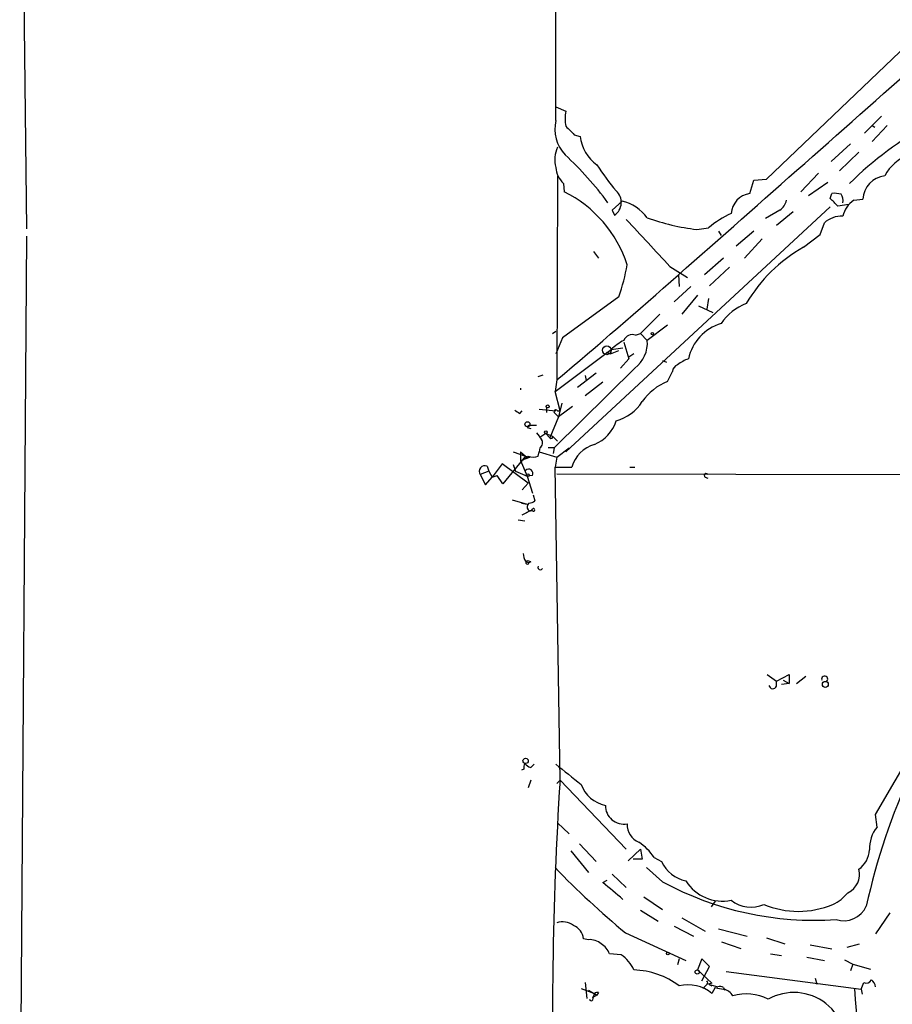
# Model space of a CAD drawing. Extents: x 4 to 1109, y 3859 to 4773.
# Drawn here: x 5 to 93, y 4102 to 4202 of the extents above; entities that cross this region are included whole.
import ezdxf

# ---------------------------------------------------------------- set-up
doc = ezdxf.new("R2010")
doc.units = 0
doc.header["$MEASUREMENT"] = 0
doc.layers.add('MAIN', color=5, linetype='CONTINUOUS')

msp = doc.modelspace()

# ---------------------------------------------------------------- linework, layer by layer
at = {"layer": 'MAIN'}
for p, q in [((5.588, 4220.9701), (6.0113, 4180.5841)), ((59.436, 4191.5061), (59.436, 4218.3454)), ((80.6873, 4185.5794), (97.6207, 4201.7508)), ((59.436, 4192.8608), (60.452, 4192.4374)), ((92.2867, 4191.9294), (90.5933, 4190.2361)), ((61.2987, 4190.0668), (61.8913, 4189.8974)), ((91.3553, 4190.9981), (91.6093, 4190.8288)), ((92.8793, 4190.9981), (91.3553, 4189.3894)), ((89.154, 4189.1354), (87.2067, 4187.3574)), ((90.0007, 4188.2888), (88.0533, 4186.4261)), ((85.9367, 4186.1721), (84.1587, 4184.3094)), ((59.6053, 4185.9181), (59.5207, 4165.3441)), ((60.198, 4185.1561), (60.2827, 4184.3094)), ((78.994, 4184.1401), (79.4173, 4185.4948)), ((79.4173, 4185.4948), (80.6873, 4185.5794)), ((86.868, 4185.2408), (84.9207, 4183.8861)), ((87.122, 4183.6321), (87.2913, 4184.1401)), ((65.1087, 4182.4468), (66.1247, 4183.3781)), ((89.4927, 4183.4628), (90.424, 4183.5474)), ((87.122, 4182.7854), (60.452, 4158.0628)), ((65.1087, 4182.4468), (65.3627, 4181.9388)), ((65.1087, 4182.4468), (65.3627, 4181.9388)), ((82.042, 4182.4468), (80.6027, 4181.6001)), ((83.3967, 4182.2774), (81.7033, 4180.9228)), ((88.9847, 4183.0394), (87.884, 4182.8701)), ((86.106, 4179.9914), (86.5293, 4181.1768)), ((73.66, 4180.4994), (74.8453, 4180.6688)), ((75.8613, 4180.3301), (76.1153, 4179.9068)), ((79.4173, 4180.3301), (77.6393, 4178.8061)), ((6.0113, 4179.8221), (5.334, 4085.0801)), ((80.264, 4179.5681), (78.486, 4177.6208)), ((84.4127, 4178.7214), (86.106, 4179.9914)), ((63.246, 4178.2981), (63.754, 4177.6208)), ((76.3693, 4177.6208), (74.422, 4175.9274)), ((70.9507, 4176.7741), (72.7287, 4175.6734)), ((76.962, 4176.6894), (74.93, 4174.8268)), ((71.7973, 4175.9274), (71.882, 4174.7421)), ((71.374, 4173.2181), (73.0673, 4174.7421)), ((65.786, 4173.7261), (60.1133, 4169.5774)), ((73.7447, 4173.8954), (72.136, 4171.9481)), ((74.8453, 4173.5568), (74.676, 4172.4561)), ((73.8293, 4172.7948), (75.2687, 4172.1174)), ((69.9347, 4171.9481), (67.9873, 4170.0008)), ((59.0973, 4170.0008), (59.436, 4170.2548)), ((70.6967, 4170.8474), (68.6647, 4169.3234)), ((60.1133, 4169.5774), (59.436, 4167.9688)), ((67.4793, 4169.8314), (67.9873, 4170.0008)), ((67.9873, 4170.0008), (68.6647, 4169.3234)), ((59.3513, 4164.1588), (65.024, 4168.3921)), ((65.024, 4168.3921), (64.9393, 4167.9688)), ((64.9393, 4167.9688), (65.786, 4168.3074)), ((65.024, 4168.3921), (66.2093, 4168.5614)), ((66.294, 4169.1541), (66.802, 4167.4608)), ((64.516, 4168.1381), (64.9393, 4167.9688)), ((66.802, 4167.4608), (65.9553, 4166.5294)), ((67.31, 4167.9688), (66.802, 4167.6301)), ((70.1887, 4167.2914), (70.612, 4167.1221)), ((67.3947, 4166.5294), (59.2667, 4158.4861)), ((57.658, 4165.6828), (58.166, 4165.8521)), ((59.5207, 4165.3441), (59.3513, 4164.1588)), ((63.5, 4166.0214), (61.6373, 4164.5821)), ((62.3993, 4165.7674), (62.484, 4165.2594)), ((70.6967, 4165.1748), (71.2047, 4166.1908)), ((55.88, 4164.4974), (55.88, 4164.3281)), ((64.1773, 4165.0901), (62.3993, 4163.7354)), ((59.8593, 4162.2114), (59.3513, 4164.1588)), ((57.7427, 4162.3808), (59.436, 4162.2114)), ((58.5047, 4162.5501), (58.5047, 4162.0421)), ((60.0287, 4162.9734), (59.69, 4161.6188)), ((61.1293, 4162.6348), (59.69, 4161.6188)), ((55.7953, 4161.9574), (56.0493, 4162.2114)), ((59.69, 4161.6188), (58.8433, 4159.5021)), ((59.6053, 4162.2114), (59.8593, 4162.2114)), ((56.5573, 4160.5181), (56.896, 4160.4334)), ((56.8113, 4160.7721), (57.4887, 4160.7721)), ((58.42, 4159.9254), (57.912, 4159.5868)), ((58.42, 4159.9254), (59.0973, 4159.6714)), ((58.42, 4159.9254), (58.8433, 4159.5021)), ((59.0973, 4159.6714), (59.6053, 4159.1634)), ((57.8273, 4158.4861), (57.7427, 4158.0628)), ((59.2667, 4158.4861), (58.674, 4158.4861)), ((59.2667, 4158.4861), (59.182, 4157.8934)), ((59.5207, 4157.5548), (60.7907, 4158.4861)), ((56.388, 4157.6394), (54.102, 4154.8454)), ((55.118, 4158.0628), (56.388, 4157.6394)), ((55.88, 4158.0628), (56.388, 4157.6394)), ((55.88, 4158.0628), (56.388, 4157.6394)), ((55.88, 4158.0628), (55.88, 4157.2161)), ((55.88, 4157.2161), (56.8113, 4157.5548)), ((56.388, 4157.6394), (56.8113, 4157.5548)), ((57.658, 4157.6394), (57.7427, 4158.0628)), ((57.7427, 4158.0628), (59.5207, 4157.5548)), ((59.5207, 4157.5548), (59.3513, 4156.5388)), ((52.4933, 4156.6234), (52.6627, 4156.1154)), ((54.0173, 4156.8774), (53.0013, 4155.5228)), ((56.642, 4154.9301), (54.0173, 4156.8774)), ((55.118, 4156.7928), (55.372, 4156.1154)), ((55.88, 4157.2161), (56.5573, 4155.6074)), ((59.3513, 4156.5388), (61.0447, 4156.5388)), ((59.8593, 4124.9581), (59.3513, 4156.5388)), ((66.8867, 4156.5388), (67.3947, 4156.5388)), ((52.6627, 4156.1154), (51.816, 4155.7768)), ((51.816, 4155.7768), (52.324, 4154.7608)), ((52.324, 4154.7608), (53.0013, 4155.5228)), ((52.6627, 4156.1154), (53.0013, 4155.5228)), ((53.0013, 4155.5228), (53.5093, 4155.6921)), ((54.102, 4154.8454), (53.5093, 4155.6921)), ((55.372, 4156.1154), (56.5573, 4155.6074)), ((57.0653, 4155.6921), (56.5573, 4155.6074)), ((56.5573, 4155.6074), (57.0653, 4153.9141)), ((59.5207, 4155.8614), (114.7233, 4155.7768)), ((74.5067, 4155.5228), (74.7607, 4155.4381)), ((56.0493, 4154.2528), (56.642, 4154.9301)), ((57.15, 4153.7448), (57.3193, 4153.1521)), ((55.0333, 4153.2368), (56.5573, 4152.8134)), ((55.9647, 4152.8981), (56.5573, 4152.8134)), ((56.0493, 4151.7128), (56.8113, 4152.1361)), ((56.388, 4151.8821), (56.8113, 4152.1361)), ((57.0653, 4152.1361), (56.8113, 4152.1361)), ((55.626, 4151.2048), (56.3033, 4151.1201)), ((56.388, 4147.0561), (56.7267, 4146.8868)), ((56.896, 4146.9714), (56.7267, 4146.8868)), ((80.772, 4135.6261), (81.7033, 4134.9488)), ((81.7033, 4134.9488), (82.9733, 4135.6261)), ((82.9733, 4135.6261), (82.9733, 4134.6948)), ((83.7353, 4134.6948), (84.6667, 4135.4568)), ((91.694, 4121.4868), (99.822, 4135.4568)), ((81.7033, 4134.4408), (81.7033, 4134.9488)), ((82.9733, 4134.6948), (82.2113, 4134.6101)), ((82.3807, 4135.0334), (82.9733, 4134.6948)), ((56.896, 4126.2281), (57.2347, 4126.5668)), ((56.2187, 4126.0588), (55.9647, 4125.9741)), ((56.896, 4124.9581), (56.642, 4124.1961)), ((59.8593, 4124.9581), (59.5207, 4124.6194)), ((59.8593, 4124.9581), (66.548, 4118.0154)), ((59.6053, 4120.6401), (60.7907, 4119.5394)), ((91.8633, 4120.2168), (91.694, 4121.4868)), ((60.96, 4117.8461), (62.738, 4115.6448)), ((61.8067, 4118.5234), (63.5, 4116.7454)), ((66.7173, 4116.8301), (67.9873, 4118.0154)), ((67.9873, 4118.0154), (68.1567, 4116.9994)), ((68.1567, 4116.9994), (67.2253, 4116.9994)), ((69.342, 4117.1688), (70.104, 4116.7454)), ((70.1887, 4114.7134), (68.58, 4116.1528)), ((64.1773, 4114.6288), (64.6007, 4114.8828)), ((65.1087, 4115.4754), (66.548, 4114.1208)), ((68.326, 4113.1894), (70.1887, 4111.9194)), ((75.5227, 4112.7661), (75.0993, 4112.1734)), ((67.9873, 4111.8348), (69.7653, 4110.7341)), ((72.136, 4111.0728), (74.5067, 4109.7181)), ((93.1333, 4111.5808), (91.694, 4109.4641)), ((71.374, 4110.2261), (73.3213, 4109.2101)), ((75.8613, 4109.9721), (78.74, 4109.2101)), ((62.738, 4108.8714), (62.23, 4108.9561)), ((66.4633, 4109.5488), (72.5593, 4106.7548)), ((80.6873, 4109.0408), (82.55, 4108.4481)), ((78.1473, 4107.9401), (76.2, 4108.6174)), ((85.09, 4108.3634), (87.2913, 4107.9401)), ((88.8153, 4108.1094), (90.0853, 4108.4481)), ((66.04, 4107.3474), (64.8547, 4107.4321)), ((71.882, 4106.9241), (71.7127, 4106.3314)), ((74.168, 4106.9241), (73.7447, 4105.8234)), ((74.93, 4106.1621), (74.168, 4106.9241)), ((81.1107, 4107.4321), (82.2113, 4107.2628)), ((84.7513, 4107.0934), (86.5293, 4106.7548)), ((88.5613, 4106.8394), (89.408, 4106.4161)), ((73.7447, 4105.8234), (75.184, 4104.4688)), ((74.168, 4104.7228), (74.93, 4106.1621)), ((76.6233, 4105.6541), (90.2547, 4103.8761)), ((89.408, 4106.4161), (89.154, 4105.7388)), ((89.408, 4106.4161), (91.186, 4105.9081)), ((85.598, 4104.9768), (85.7673, 4104.3841)), ((61.976, 4103.9608), (63.3307, 4103.4528)), ((62.3993, 4104.5534), (62.5687, 4102.9448)), ((62.738, 4103.7914), (63.5847, 4103.2834)), ((74.5913, 4104.2994), (74.2527, 4103.9608)), ((75.184, 4104.4688), (74.8453, 4104.3841)), ((74.8453, 4104.3841), (75.184, 4104.2148)), ((74.8453, 4104.3841), (75.7767, 4104.1301)), ((74.8453, 4104.3841), (75.7767, 4104.1301)), ((75.5227, 4104.0454), (75.184, 4103.4528)), ((76.3693, 4104.0454), (76.454, 4103.7914)), ((90.2547, 4103.8761), (90.5087, 4104.5534)), ((90.2547, 4103.8761), (90.3393, 4103.3681)), ((63.3307, 4103.4528), (63.1613, 4103.0294)), ((63.5847, 4103.2834), (63.1613, 4103.0294)), ((63.3307, 4103.4528), (63.5847, 4103.2834)), ((63.754, 4103.5374), (63.5847, 4103.2834))]:
    msp.add_line(p, q, dxfattribs=at)
for centre, radius in [((69.1726, 4170.0008), 0.1197), ((64.5865, 4168.3216), 0.443), ((58.6104, 4162.656), 0.1496), ((56.5742, 4160.8568), 0.2517), ((58.4199, 4160.0666), 0.1411), ((56.5996, 4155.7345), 0.1338), ((86.6259, 4134.6213), 0.2979), ((56.3879, 4126.9055), 0.2677), ((70.7389, 4107.4745), 0.1338), ((73.7023, 4105.6118), 0.2158)]:
    msp.add_circle(centre, radius, dxfattribs=at)
for centre, radius, start, end in [((-5545.818, 10558.3717), 8502.5406, 311.35316144, 311.58234394), ((116.649, 4156.7519), 39.5909, 105.091153, 134.15624), ((63.8373, 4191.6754), 3.47, 167.314663, 192.685337), ((63.1548, 4190.6432), 3.8176, 166.936426, 223.098944), ((272.5127, 4402.1524), 299.3187, 224.888779, 225.117975), ((66.0345, 4190.3974), 4.1733, 186.88116, 234.054387), ((62.3661, 4187.5437), 3.0319, 155.587169, 194.886498), ((38.0369, 4163.7102), 33.0202, 36.192886, 47.447535), ((96.628, 4183.7575), 4.5486, 109.887433, 151.640463), ((61.8474, 4186.9222), 2.4165, 183.734586, 226.956907), ((82.6315, 4199.1151), 22.5633, 212.418939, 220.725238), ((92.9077, 4183.4486), 2.4857, 96.523728, 177.722012), ((54.7371, 4173.1087), 12.4984, 17.867395, 63.65944), ((64.4724, 4183.2337), 1.5714, 304.510213, 47.599752), ((79.3493, 4181.9446), 2.224, 99.192539, 175.784064), ((87.5454, 4181.7711), 2.3826, 73.484793, 96.122164), ((64.9696, 4178.8938), 4.6307, 37.064649, 75.555329), ((81.1114, 4183.801), 1.6431, 304.49667, 348.121758), ((-102.9969, 3992.7511), 269.4082, 44.885424, 45.114606), ((87.461, 4183.4628), 0.9651, 344.739674, 37.882794), ((91.0877, 4181.1906), 2.7762, 125.067429, 166.17249), ((1254.0762, 5279.8214), 1617.5597, 222.7647278, 222.9939103), ((76.6051, 4204.0278), 23.712, 250.435475, 262.865273), ((80.6387, 4174.0023), 8.8321, 113.398256, 130.991677), ((88.3203, 4179.1512), 2.7038, 88.480468, 131.48255), ((92.2952, 4164.963), 15.8565, 119.809375, 149.340329), ((49.9028, 4179.6262), 16.9436, 339.621581, 350.889635), ((-293.2698, 4586.9923), 549.7712, 309.919019, 311.608308), ((80.7816, 4167.7874), 5.6748, 112.005209, 145.314106), ((77.4717, 4166.4462), 4.7676, 106.529113, 167.712863), ((68.7382, 4164.6587), 5.2663, 117.653548, 134.852291), ((67.1351, 4168.9976), 0.902, 67.568733, 158.826128), ((65.5295, 4169.0629), 3.146, 306.361048, 4.749727), ((74.2289, 4163.5139), 4.1931, 109.730942, 126.87591), ((72.0148, 4166.1123), 0.8139, 111.787031, 174.465227), ((72.8221, 4159.9146), 5.6734, 112.001323, 145.318898), ((140.2239, 4289.1382), 152.6537, 236.192759, 236.421922), ((59.436, 4162.1267), 0.1893, 26.578587, 243.421413), ((64.2479, 4165.6686), 4.6539, 286.01693, 327.130144), ((-25.1417, 4077.1006), 119.7487, 44.893934, 45.123084), ((56.8538, 4160.4756), 0.2995, 98.157154, 171.842846), ((61.8926, 4162.3675), 3.8235, 292.093873, 342.1484), ((227.0516, 4286.6593), 211.6403, 216.756633, 216.985837), ((57.5077, 4158.9903), 0.597, 302.369607, 35.007745), ((58.9703, 4159.5868), 0.1526, 213.700477, 33.66924), ((64.2438, 4155.6257), 3.3269, 105.930019, 164.069981), ((55.4744, 4158.8437), 1.6774, 283.993164, 314.113543), ((57.15, 4159.1223), 1.5675, 251.089977, 288.910024), ((52.2638, 4156.1127), 0.5598, 65.80165, 216.873992), ((56.6978, 4155.9076), 0.4261, 329.612872, 136.645267), ((74.5914, 4155.6921), 0.1893, 26.578587, 243.421413), ((57.0231, 4152.5171), 0.4827, 127.88123, 217.864574), ((56.6673, 4153.8551), 0.9588, 273.551733, 312.844497), ((57.1782, 4152.2207), 0.1411, 216.84553, 143.121983), ((56.8325, 4152.3689), 0.2413, 217.862488, 344.742799), ((57.6586, 4147.903), 1.527, 183.187323, 213.684864), ((56.5573, 4146.9079), 0.1706, 119.719894, 352.899962), ((56.5996, 4146.5902), 0.4829, 52.133342, 105.236386), ((57.8696, 4146.421), 0.2467, 149.016328, 329.06811), ((86.5575, 4135.1604), 0.3095, 316.859429, 204.229434), ((81.3329, 4134.5783), 0.3952, 187.693333, 339.634052), ((57.1495, 4126.2283), 0.9461, 153.434949, 190.320555), ((57.235, 4127.3293), 1.1522, 216.039438, 252.889228), ((568.6812, 4760.5198), 813.1587, 231.2255948, 231.4547888), ((154.5769, 4098.2657), 65.3302, 155.06835, 167.632602), ((431.9327, 4101.1616), 372.8336, 176.340549, 182.107504), ((65.1189, 4125.698), 3.3512, 200.309717, 258.159948), ((66.3081, 4122.404), 1.8769, 179.569557, 279.959172), ((68.5362, 4120.4583), 1.906, 177.079799, 247.863659), ((94.2204, 4118.1611), 3.1276, 138.907308, 184.222794), ((65.1926, 4114.5434), 4.9102, 32.322273, 57.677727), ((88.4515, 4118.1437), 2.6584, 305.645163, 355.406399), ((73.3158, 4118.2736), 3.5568, 205.445477, 257.72017), ((122.2646, 4176.7741), 87.3672, 223.937084, 230.305156), ((88.1029, 4115.4237), 1.9786, 293.757552, 16.431865), ((-358.1771, 3605.7575), 661.3118, 50.0787404, 50.3079121), ((85.5344, 4143.0887), 32.2591, 241.59495, 273.875416), ((76.2494, 4117.1212), 4.3605, 212.192439, 281.668382), ((85.7675, 4116.0677), 3.9798, 293.838679, 321.914657), ((79.1296, 4115.3478), 3.1982, 231.330399, 294.056532), ((83.9047, 4120.672), 8.9456, 247.166408, 292.833002), ((88.4904, 4113.2643), 2.4851, 251.811486, 336.115699), ((60.1234, 4108.8116), 1.8539, 53.96581, 108.971504), ((60.609, 4108.7987), 1.6286, 5.546065, 68.193364), ((62.8652, 4107.1362), 1.7398, 48.94078, 94.192606), ((63.0695, 4106.8052), 1.8921, 19.349497, 60.263006), ((63.8323, 4104.2165), 3.831, 24.799688, 54.811084), ((67.0363, 4097.744), 8.0841, 53.17206, 88.059774), ((74.5278, 4104.5323), 0.2414, 285.250955, 52.11877), ((90.7627, 4105.0615), 0.5681, 243.43946, 333.425927), ((90.6917, 4103.9746), 1.0143, 8.818743, 55.191237), ((72.7709, 4100.5313), 3.7892, 50.443981, 103.567191), ((77.0072, 4109.2675), 5.429, 254.131001, 263.252245), ((75.9461, 4103.2002), 0.9452, 63.402419, 100.324365), ((76.0445, 4102.4504), 1.4622, 30.785006, 77.166035), ((148.0022, 4106.8881), 58.4982, 182.868328, 200.288405), ((63.0132, 4102.9024), 0.1951, 192.519254, 40.614036), ((63.6694, 4102.8592), 0.6834, 82.889541, 119.708487), ((78.6697, 4098.7354), 4.6686, 62.066553, 107.051659), ((83.4457, 4098.3067), 5.238, 343.839292, 119.621959)]:
    msp.add_arc(centre, radius, start, end, dxfattribs=at)

doc.saveas('drawing.dxf')
